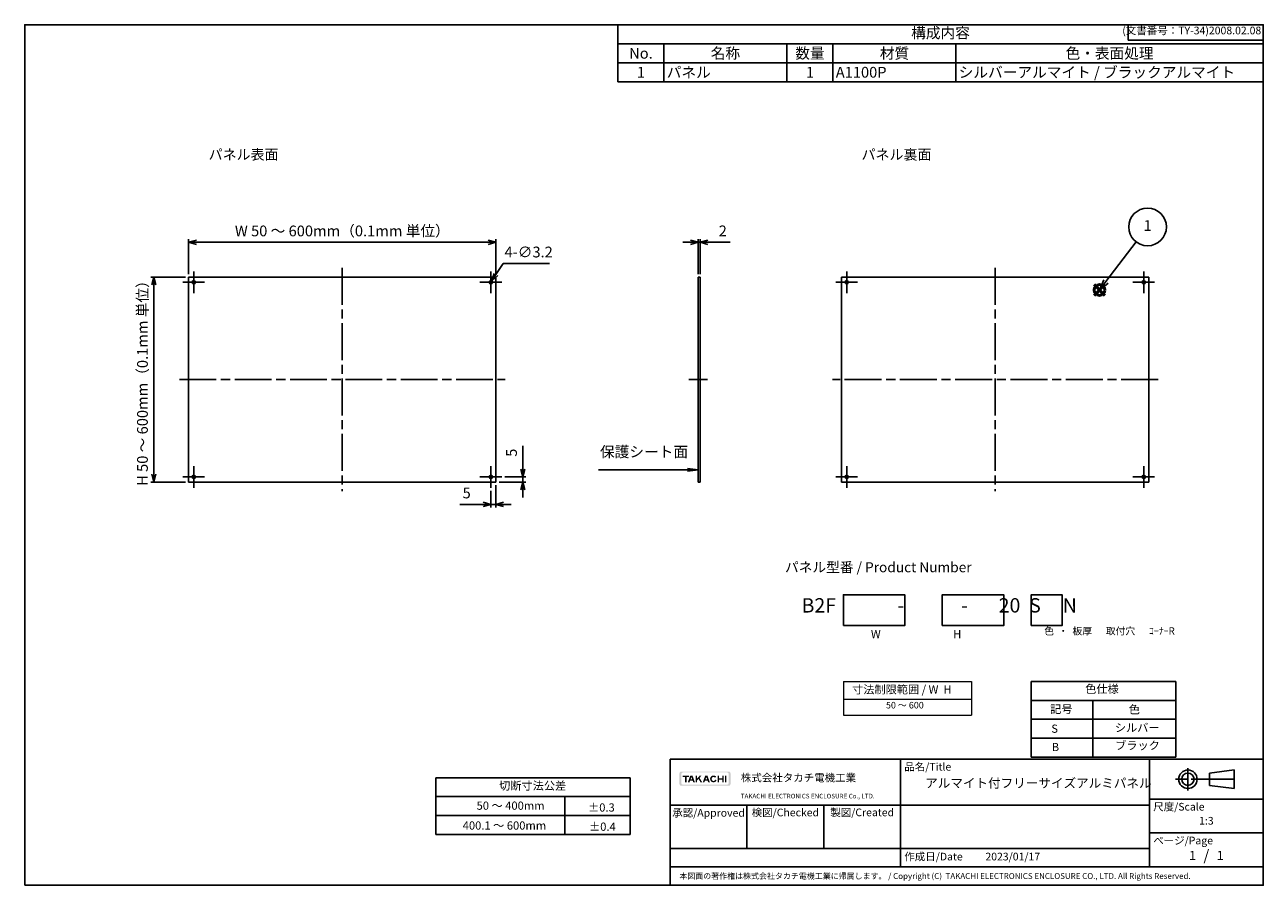
# Model space of a CAD drawing. Units: millimetres. Extents: x 0 to 1209, y 0 to 840.
import ezdxf
from ezdxf.enums import TextEntityAlignment as Align

# ---------------------------------------------------------------- set-up
doc = ezdxf.new("R2010")
doc.units = ezdxf.units.MM
doc.header["$LTSCALE"] = 3
for name, pattern in [('AM_ISO08W050', [18, 12, -1.5, 3, -1.5]), ('AM_ISO08W050x2', [9, 6, -0.75, 1.5, -0.75]), ('gen7a', [6.875, 4.75, -0.875, 0.375, -0.875])]:
    doc.linetypes.add(name, pattern=pattern)
doc.layers.add('7A', color=4, linetype='gen7a')
doc.layers.add('RAHM2', color=1, linetype='Continuous')
doc.layers.add('AM_12', color=7, linetype='Continuous', lineweight=50, plot=False)
for name, color, linetype, lineweight in [('AM_5', 3, 'Continuous', 25), ('AM_7', 4, 'AM_ISO08W050', 25), ('AM_8', 1, 'Continuous', 25), ('Symbol (ISO)', 7, 'Continuous', 18), ('ﾊﾟﾈﾙ', 7, 'Continuous', 25)]:
    doc.layers.add(name, color=color, linetype=linetype, lineweight=lineweight)
doc.styles.add('ACISOTS', font='isocp.shx', dxfattribs={"height": 1, "bigfont": 'extfont.shx'})
doc.styles.add('Note Text (TK)', font='MS PGothic.ttf')
doc.styles.add('Note Text (TK2)', font='MS PGothic.ttf')
doc.styles.get("Standard").update_dxf_attribs({"font": 'ISOCP.SHX', "bigfont": 'EXTFONT.SHX'})
doc.dimstyles.new('AM_ISO$0', dxfattribs={"dimtxt": 3.5, "dimasz": 2.5, "dimexe": 1, "dimexo": 1, "dimgap": 1.5, "dimtad": 1, "dimdsep": 46, "dimtxsty": 'STANDARD', "dimblk": 'OPEN30', "dimcen": 0, "dimclrd": 3, "dimclre": 3, "dimclrt": 2, "dimadec": 0, "dimazin": 2, "dimtp": 0.1, "dimtm": 0.1, "dimtfac": 0.71, "dimtmove": 0, "dimatfit": 3, "dimldrblk": 'OPEN30', "dimfxl": 1, "dimlwd": -1, "dimlwe": -1, "dimarcsym": 0})
doc.dimstyles.new('AM_ISO$3', dxfattribs={"dimtxt": 3.5, "dimasz": 2.5, "dimexe": 1, "dimexo": 1, "dimgap": 1.5, "dimtad": 1, "dimtoh": 1, "dimdsep": 46, "dimtxsty": 'STANDARD', "dimblk": 'OPEN30', "dimcen": 0, "dimclrd": 3, "dimclre": 3, "dimclrt": 2, "dimadec": 0, "dimazin": 2, "dimtp": 0.1, "dimtm": 0.1, "dimtfac": 0.71, "dimtofl": 0, "dimtmove": 0, "dimatfit": 0, "dimldrblk": 'OPEN30', "dimfxl": 1, "dimlwd": -1, "dimlwe": -1, "dimarcsym": 0})

# ---------------------------------------------------------------- blocks, each defined once
blk = doc.blocks.new('_Open30')
at = {"color": 0, "linetype": 'ByBlock', "lineweight": -2}
for p, q in [((-1, 0.26794919), (0, 0)), ((0, 0), (-1, -0.26794919)), ((0, 0), (-1, 0))]:
    blk.add_line(p, q, dxfattribs=at)
blk = doc.blocks.new('*D7')
at = {"layer": 'AM_5', "color": 3}
for p, q in [((159.9884376484651, 596.6312027484327), (159.9884376484651, 630.631202748433)), ((459.9884376484651, 596.6312027484327), (459.9884376484651, 630.631202748433)), ((167.4884376484651, 627.631202748433), (452.4884376484651, 627.631202748433))]:
    blk.add_line(p, q, dxfattribs=at)
at = {"layer": 'Defpoints', "color": 0}
for p in [(459.9884376484651, 627.631202748433), (159.9884376484651, 593.6312027484327), (459.9884376484651, 593.6312027484327)]:
    blk.add_point(p, dxfattribs=at)
at = {"layer": 'AM_5', "color": 3, "xscale": 7.5, "yscale": 7.5, "zscale": 7.5, "rotation": 180}
blk.add_blockref('_Open30', (159.9884376484651, 627.631202748433), dxfattribs=at)
at = {"layer": 'AM_5', "color": 3, "xscale": 7.5, "yscale": 7.5, "zscale": 7.5}
blk.add_blockref('_Open30', (459.9884376484651, 627.631202748433), dxfattribs=at)
at = {"layer": 'AM_5', "color": 2, "insert": (309.9884376484652, 637.381202748433), "char_height": 10.5, "attachment_point": 5}
blk.add_mtext('W 50 ～ 600mm（0.1mm 単位）', dxfattribs=at)
blk = doc.blocks.new('*D8')
at = {"layer": 'AM_5', "color": 3}
for p, q in [((156.9884376484652, 593.631202748433), (122.9884376484655, 593.631202748433)), ((125.9884376484655, 586.131202748433), (125.9884376484656, 401.131202748433)), ((156.9884376484652, 393.6312027484331), (122.9884376484656, 393.6312027484331))]:
    blk.add_line(p, q, dxfattribs=at)
at = {"layer": 'Defpoints', "color": 0}
for p in [(159.9884376484652, 593.631202748433), (125.9884376484656, 393.6312027484331), (159.9884376484652, 393.6312027484331)]:
    blk.add_point(p, dxfattribs=at)
at = {"layer": 'AM_5', "color": 3, "xscale": 7.5, "yscale": 7.5, "zscale": 7.5}
for p, rotation in [((125.9884376484655, 593.631202748433), 90), ((125.9884376484656, 393.6312027484331), 270)]:
    blk.add_blockref('_Open30', p, dxfattribs=dict(at, rotation=rotation))
at = {"layer": 'AM_5', "color": 2, "insert": (116.2384376484656, 493.6312027484328), "char_height": 10.5, "attachment_point": 5, "rotation": 90}
blk.add_mtext('H 50 ～ 600mm（0.1mm 単位）', dxfattribs=at)
blk = doc.blocks.new('*S21')
at = {"layer": 'AM_12', "color": 4}
for p, q in [((1043.892387565536, 575.8234592741964), (1054.392387565536, 586.3234592741965)), ((1043.892387565536, 586.3234592741965), (1054.392387565536, 575.8234592741964))]:
    blk.add_line(p, q, dxfattribs=at)
blk.add_circle((1049.142387565536, 581.0734592741964), 5.25, dxfattribs=at)
blk = doc.blocks.new('*S22')
at = {"layer": 'AM_5', "color": 3}
blk.add_line((1084.938753891427, 628.0138284177251), (1055.509473019708, 589.4227240813079), dxfattribs=at)
at = {"layer": 'AM_5', "color": 3, "linetype": 'Continuous'}
for p, q in [((1053.272294277547, 591.1287794714142), (1049.142387565536, 581.0734592741964)), ((1055.509473019708, 589.4227240813079), (1049.142387565536, 581.0734592741964)), ((1049.142387565536, 581.0734592741964), (1057.746651761869, 587.7166686912017))]:
    blk.add_line(p, q, dxfattribs=at)
at = {"layer": 'AM_5', "color": 3}
blk.add_circle((1096.081153436228, 642.6250418301702), 18.375, dxfattribs=at)
at = {"layer": 'AM_5', "color": 7, "insert": (1096.081153436228, 642.6250418301702), "char_height": 10.5, "attachment_point": 5, "style": 'ACISOTS'}
blk.add_mtext('1', dxfattribs=at)
blk = doc.blocks.new('*D9')
at = {"layer": 'AM_5', "color": 3}
for p, q in [((657.36324674884, 596.6312027484329), (657.36324674884, 630.6419249288956)), ((659.3632467488401, 596.6312027484329), (659.3632467488401, 630.6419249288956)), ((649.86324674884, 627.6419249288956), (642.3632467488401, 627.6419249288956)), ((657.36324674884, 627.6419249288956), (659.3632467488401, 627.6419249288956)), ((666.86324674884, 627.6419249288956), (688.4605006858479, 627.6419249288956))]:
    blk.add_line(p, q, dxfattribs=at)
at = {"layer": 'Defpoints', "color": 0}
for p in [(659.3632467488401, 627.6419249288956), (657.36324674884, 593.631202748433), (659.3632467488401, 593.631202748433)]:
    blk.add_point(p, dxfattribs=at)
at = {"layer": 'AM_5', "color": 3, "xscale": 7.5, "yscale": 7.5, "zscale": 7.5}
blk.add_blockref('_Open30', (657.36324674884, 627.6419249288956), dxfattribs=at)
at = {"layer": 'AM_5', "color": 3, "xscale": 7.5, "yscale": 7.5, "zscale": 7.5, "rotation": 180}
blk.add_blockref('_Open30', (659.3632467488401, 627.6419249288956), dxfattribs=at)
at = {"layer": 'AM_5', "color": 2, "insert": (681.4118737173441, 637.3929583934625), "char_height": 10.5, "attachment_point": 5}
blk.add_mtext('2', dxfattribs=at)
blk = doc.blocks.new('*D10')
at = {"layer": 'AM_5', "color": 3}
for p, q in [((459.9995950317603, 596.2271425638766), (467.1334274362097, 607.0406448055539)), ((467.1334274362097, 607.0406448055539), (512.1640475149497, 607.0406448055539))]:
    blk.add_line(p, q, dxfattribs=at)
at = {"layer": 'Defpoints', "color": 0}
for p in [(454.107355031622, 587.295652890772), (455.8695202653082, 589.966752606093)]:
    blk.add_point(p, dxfattribs=at)
at = {"layer": 'AM_5', "color": 3, "xscale": 7.5, "yscale": 7.5, "zscale": 7.5, "rotation": 236.5865546154231}
blk.add_blockref('_Open30', (455.8695202653082, 589.966752606093), dxfattribs=at)
at = {"layer": 'AM_5', "color": 2, "insert": (491.89873747558, 616.7916782701207), "char_height": 10.5, "attachment_point": 5}
blk.add_mtext('4-∅3.2', dxfattribs=at)
blk = doc.blocks.new('*D11')
at = {"layer": 'AM_5', "color": 3}
for p, q in [((486.238438648465, 406.1312027484331), (486.238438648465, 429.048664868679)), ((462.9884376484653, 393.6312027484331), (489.238438648465, 393.6312027484331)), ((468.5884376484653, 398.6312027484331), (489.238438648465, 398.6312027484331)), ((486.238438648465, 393.6312027484331), (486.238438648465, 398.6312027484331)), ((486.238438648465, 386.1312027484331), (486.238438648465, 378.631202748433))]:
    blk.add_line(p, q, dxfattribs=at)
at = {"layer": 'Defpoints', "color": 0}
for p in [(459.9884376484653, 393.6312027484331), (465.5884376484654, 398.6312027484331), (486.238438648465, 393.6312027484331)]:
    blk.add_point(p, dxfattribs=at)
at = {"layer": 'AM_5', "color": 3, "xscale": 7.5, "yscale": 7.5, "zscale": 7.5}
for p, rotation in [((486.238438648465, 398.6312027484331), 270), ((486.238438648465, 393.6312027484331), 90)]:
    blk.add_blockref('_Open30', p, dxfattribs=dict(at, rotation=rotation))
at = {"layer": 'AM_5', "color": 2, "insert": (476.488438648465, 422.2312027484329), "char_height": 10.5, "attachment_point": 5, "rotation": 90}
blk.add_mtext('5', dxfattribs=at)
blk = doc.blocks.new('*D12')
at = {"layer": 'AM_5', "color": 3}
for p, q in [((459.9884376484651, 390.6312027484329), (459.9884376484651, 368.8062192384077)), ((454.9884376484651, 385.0312027484329), (454.9884376484651, 368.8062192384077)), ((447.4884376484651, 371.8062192384077), (424.5709755282192, 371.8062192384077)), ((459.9884376484651, 371.8062192384077), (454.9884376484651, 371.8062192384077)), ((467.4884376484651, 371.8062192384077), (474.9884376484651, 371.8062192384077))]:
    blk.add_line(p, q, dxfattribs=at)
at = {"layer": 'Defpoints', "color": 0}
for p in [(454.9884376484651, 388.0312027484329), (459.9884376484651, 393.6312027484329), (459.9884376484651, 371.8062192384077)]:
    blk.add_point(p, dxfattribs=at)
at = {"layer": 'AM_5', "color": 3, "xscale": 7.5, "yscale": 7.5, "zscale": 7.5}
blk.add_blockref('_Open30', (454.9884376484651, 371.8062192384077), dxfattribs=at)
at = {"layer": 'AM_5', "color": 3, "xscale": 7.5, "yscale": 7.5, "zscale": 7.5, "rotation": 180}
blk.add_blockref('_Open30', (459.9884376484651, 371.8062192384077), dxfattribs=at)
at = {"layer": 'AM_5', "color": 2, "insert": (431.3884376484651, 381.5562192384077), "char_height": 10.5, "attachment_point": 5}
blk.add_mtext('5', dxfattribs=at)
blk = doc.blocks.new('TK-A3')
for p, q in [((359, 280), (359, 275)), ((359, 275), (403, 275))]:
    blk.add_line(p, q)
blk.add_lwpolyline([(0, 0), (403, 0), (403, 280), (0, 280.0000000000001)], close=True)
at = {"insert": (402.3592953827349, 276.108542987227), "char_height": 2.5, "width": 43.07840397728298, "attachment_point": 9}
blk.add_mtext('(文書番号：TY-34)2008.02.08', dxfattribs=at)
blk = doc.blocks.new('A$C0FAF06CF')
at = {"layer": 'AM_8'}
h = blk.add_hatch(color=1, dxfattribs=at)
edge = h.paths.add_edge_path()
edge.add_line((-8.013599999999968, -2.41150000000041), (8.013600000000068, -2.411500000000414))
edge.add_arc((8.013600000000054, -1.773380000000512), 0.6381199999999012, 270, 360)
edge.add_line((8.651719999999955, -1.773380000000512), (8.651719999999967, 1.773379999999486))
edge.add_arc((8.013600000000025, 1.773379999999429), 0.638119999999958, 5.1039e-12, 90.00000000000126)
edge.add_line((8.013599999999997, 2.41149999999939), (-8.013599999999997, 2.411499999999387))
edge.add_arc((-8.013600000000025, 1.773379999999436), 0.638119999999951, 89.99999999999682, 179.9999999999955)
edge.add_line((-8.651719999999983, 1.773379999999486), (-8.651719999999983, -1.773380000000505))
edge.add_arc((-8.013600000000025, -1.773380000000457), 0.638119999999951, 180.0000000000043, 270.0000000000045)
edge = h.paths.add_edge_path(flags=16)
edge.add_line((-7.47193999999996, 2.092439999999486), (7.471940000000017, 2.092439999999479))
edge.add_arc((7.471940000000046, 1.550779999999479), 0.5416600000000003, 7.958078640513122e-13, 90.00000000000148, ccw=False)
edge.add_line((8.013600000000025, 1.550779999999486), (8.013600000000025, -1.550780000000505))
edge.add_arc((7.471940000000017, -1.550780000000502), 0.5416600000000074, 270, 359.99999999999966, ccw=False)
edge.add_line((7.471940000000017, -2.092440000000506), (-7.47193999999996, -2.092440000000513))
edge.add_arc((-7.47193999999996, -1.550780000000505), 0.5416600000000074, 180, 270, ccw=False)
edge.add_line((-8.013599999999968, -1.550780000000505), (-8.013599999999968, 1.550779999999486))
edge.add_arc((-7.47193999999996, 1.550779999999486), 0.5416600000000003, 90, 180, ccw=False)
for points in [[(-5.453699999999969, 0.5935999999994924), (-5.453699999999969, 1.038799999999492), (-7.531299999999987, 1.038799999999492), (-7.531299999999987, 0.5935999999994924), (-6.759619999999983, 0.5935999999994924), (-6.759619999999983, -1.224300000000516), (-6.225379999999972, -1.224300000000516), (-6.225379999999972, 0.5935999999994924)], [(-3.146079999999983, 1.038799999999492), (-3.146079999999983, -1.224300000000516), (-2.671199999999942, -1.224300000000516), (-2.671199999999942, -0.6184186206901412), (-2.193432261217481, -0.1027759420753025), (-1.520149446800417, -1.224300000000516), (-0.9571799999999939, -1.224300000000516), (-1.851807874889658, 0.2659306476478651), (-1.135707252964408, 1.038799999999492), (-1.788279380580377, 1.038799999999492), (-2.671199999999942, 0.085886028951558), (-2.671199999999942, 1.038799999999492)], [(4.304715008555604, 1.038799999999492), (4.304715008555604, -1.224300000000516), (4.775885008555576, -1.224300000000516), (4.775885008555576, -0.315350000000512), (5.829525008555606, -0.315350000000512), (5.829525008555606, -1.224300000000516), (6.300695008555578, -1.224300000000516), (6.300695008555578, 1.038799999999492), (5.829525008555606, 1.038799999999492), (5.829525008555606, 0.1298499999994878), (4.775885008555576, 0.1298499999994878), (4.775885008555576, 1.038799999999492)], [(7.280135008555589, -1.224300000000516), (7.280135008555589, 1.038799999999492), (6.805255008555604, 1.038799999999492), (6.805255008555604, -1.224300000000516)]]:
    blk.add_hatch(color=1, dxfattribs=at).paths.add_polyline_path(points)
h = blk.add_hatch(color=1, dxfattribs=at)
h.paths.add_polyline_path([(-5.264049114754044, -1.224300000000516), (-5.084217508196672, -0.734580000000511), (-4.161102491803262, -0.734580000000511), (-3.981270885245876, -1.224300000000516), (-3.420619999999971, -1.224300000000516), (-4.251659999999958, 1.038799999999492), (-4.993659999999977, 1.038799999999492), (-5.82469999999995, -1.224300000000516)])
h.paths.add_polyline_path([(-4.332759934426206, -0.2671200000005083), (-4.912560065573728, -0.2671200000005083), (-4.622659999999967, 0.5223399999994971)], flags=16)
h = blk.add_hatch(color=1, dxfattribs=at)
h.paths.add_polyline_path([(-0.1961891147540484, -1.224300000000516), (-0.0163575081966769, -0.734580000000511), (0.9067575081967476, -0.734580000000511), (1.086589114754119, -1.224300000000516), (1.64724000000001, -1.224300000000516), (0.8162000000000375, 1.038799999999492), (0.0742000000000189, 1.038799999999492), (-0.7568399999999543, -1.224300000000516)])
h.paths.add_polyline_path([(0.7351000655737892, -0.2671200000005083), (0.1552999344262673, -0.2671200000005083), (0.4452000000000283, 0.5223399999994971)], flags=16)
h = blk.add_hatch(color=1, dxfattribs=at)
edge = h.paths.add_edge_path()
edge.add_ellipse((2.878960000000006, -0.0927500000005264), major_axis=(0, 0.7271600000000495), ratio=0.8673469387754511, start_angle=308.5505407908052, end_angle=246.5820184016549)
edge.add_line((3.469375036740871, -0.3484654247793539), (3.94113500855559, -0.5527900000005097))
edge.add_arc((2.878960000000006, -0.0927500000005122), 1.157520000000026, 38.550540790803325, 336.58201840165333, ccw=False)
edge.add_line((3.784208621486186, 0.6286219454599618), (3.397792961318373, 0.3206961337928842))
blk = doc.blocks.new('TK-仕様書(和英併記)_221115')
for p, q in [((0, 41), (-193, 41)), ((-193, 41), (-193, 0)), ((-118, 41), (-118, 6)), ((-37, 41), (-37, 6)), ((0, 41), (0, 0)), ((-17.5, 36.5), (-9.5, 37.5)), ((-17.5, 32.5), (-17.5, 36.5)), ((-9.5, 37.5), (-9.5, 31.5)), ((-9.5, 31.5), (-17.5, 32.5)), ((-193, 25.99999999999994), (-37, 25.99999999999994)), ((-168.0000000000001, 25.99999999999994), (-168, 12)), ((-143.0000000000001, 25.99999999999994), (-143.0000000000001, 12)), ((-37, 28), (0, 28)), ((-37, 17), (0, 17)), ((-37.00000000000012, 12), (-193, 11.99999999999999)), ((0, 6), (-193, 6)), ((0, 0), (-193, 0))]:
    blk.add_line(p, q)
for radius in [3, 2]:
    blk.add_circle((-24.5, 34.5), radius)
at = {"layer": '7A'}
for p, q in [((-24.5, 34.5), (-24.5, 38.07478664473149)), ((-24.5, 34.5), (-28.5, 34.5)), ((-24.5, 34.5), (-24.5, 30.78991724228479)), ((-23.5, 34.5), (-8.5, 34.5))]:
    blk.add_line(p, q, dxfattribs=at)
at = {"xscale": 0.9599999999999999, "yscale": 0.9599999999999999, "zscale": 0.9599999999999999}
blk.add_blockref('A$C0FAF06CF', (-181.6455717699872, 34.68781725888325), dxfattribs=at)
at = {"attachment_point": 4}
for s, insert, char_height, width in [('{\\fMS PGothic|b0|i0|c128|p50;株式会社タカチ電機工業}', (-170, 35), 2.5, 45.82642997810501), ('{\\fArial|b0|i0|c128|p34;TAKACHI ELECTRONICS ENCLOSURE Co., LTD.}', (-170, 29), 1.5, 47.81805962271846)]:
    blk.add_mtext(s, dxfattribs=dict(at, insert=insert, char_height=char_height, width=width))
at = {"insert": (-190, 3), "char_height": 1.9, "attachment_point": 4}
blk.add_mtext_dynamic_manual_height_columns('{\\fMS PGothic|b0|i0|c128|p50;本図面の著作権は株式会社タカチ電機工業に帰属します。\\fMS PGothic|b0|i0|c0|p50; / Copyright (C)\\~ TAKACHI ELECTRONICS \\fMS PGothic|b0|i0|c128|p50;ENCLOSURE CO., LTD. All Rights Reserved.}', width=170.5389916538464, gutter_width=15, heights=[0], dxfattribs=at)
for tag, height, p in [('品名', 3, (-110, 33.24999999999994)), ('TITLE', 2.5, (-110, 28.24999999999994)), ('型番', 3, (-110, 16.8380177036398))]:
    blk.add_attdef(tag, text='', height=height).set_placement(p, align=Align.MIDDLE_LEFT)
for tag, height, p in [('GEN-TITLE-SCA', 2.5, (-18.5, 20.65051770363984)), ('承認', 2.5, (-180.7195176573868, 16.8380177036398)), ('検図', 2.5, (-155.5000000000001, 16.8380177036398)), ('製図', 2.5, (-130.5000000000001, 16.8380177036398)), ('部品サイズ', 2.5, (-155.5, 9)), ('GEN-TITLE-DAT', 2.5, (-81.5, 9)), ('ページNO.', 3, (-23, 9.29271309525528)), ('総ページ数', 3, (-14, 9.29271309525528))]:
    blk.add_attdef(tag, text='', height=height).set_placement(p, align=Align.MIDDLE)
at = {"layer": 'RAHM2', "char_height": 2.5}
for s, insert, width, attachment_point in [('品名/Title', (-116.8002551371314, 39.80103540727967), 90, 1), ('承認/Approved', (-180.5000000000001, 24.8010354072796), 22.21535073038012, 2), ('検図/Checked', (-155.5, 24.92584712714764), 19.85268515870859, 2), ('製図/Created', (-130.5, 24.95800561859733), 19.44564691649168, 2), ('尺度/Scale', (-35.80025513713144, 26.80103540727967), 20, 1), ('ページ/Page', (-35.80025513713144, 15.80103540727967), 20, 1), ('作成日/Date', (-116.8002551371314, 9), 17.84866863742184, 4)]:
    blk.add_mtext(s, dxfattribs=dict(at, insert=insert, width=width, attachment_point=attachment_point))
at = {"layer": 'RAHM2', "color": 0, "insert": (-18.5, 9.29271309525528), "char_height": 3.5, "width": 4.469919821818734, "attachment_point": 5}
blk.add_mtext('/', dxfattribs=at)
blk = doc.blocks.new('テーブル3')
at = {"layer": 'Symbol (ISO)'}
for p, q in [((300.4066543473466, 139.698256411863), (339.5375680805256, 139.698256411863)), ((300.4066543473466, 139.698256411863), (300.4066543473466, 134.2573206049329)), ((339.5375680805256, 139.698256411863), (339.5375680805256, 134.2573206049329)), ((300.4066543473466, 134.2573206049329), (339.5375680805256, 134.2573206049329)), ((300.4066543473466, 134.2573206049329), (300.4066543473466, 129.4245721531039)), ((339.5375680805256, 134.2573206049329), (339.5375680805256, 129.4245721531039)), ((300.4066543473466, 129.4245721531039), (339.5375680805256, 129.4245721531039))]:
    blk.add_line(p, q, dxfattribs=at)
at = {"layer": 'Symbol (ISO)', "color": 7, "insert": (303.0773328589929, 135.2014727336293), "char_height": 2.5, "width": 40.43857779125665, "attachment_point": 7, "style": 'Note Text (TK)'}
blk.add_mtext('寸法制限範囲 / W  H', dxfattribs=at)
at = {"layer": 'Symbol (ISO)', "color": 7, "insert": (313.4125458390005, 130.8117066275034), "char_height": 2.000000029802322, "attachment_point": 7, "style": 'Note Text (TK2)'}
blk.add_mtext('50 ～ 600', dxfattribs=at)
blk = doc.blocks.new('色仕様')
for p, q in [((0, 0), (0, 74)), ((0, 74), (141, 74)), ((141, 74), (141, 0)), ((0, 55.5), (141, 55.5)), ((60, 55.5), (60, 0)), ((0, 37.00000000000003), (141, 36.99999999999997)), ((0, 18.5), (141, 18.5)), ((0, 0), (141, 0))]:
    blk.add_line(p, q)
at = {"layer": 'Symbol (ISO)', "color": 7, "char_height": 8, "width": 55.67090909090909, "attachment_point": 1, "line_spacing_factor": 1.165289163589477, "style": 'Note Text (TK)'}
for s, insert in [('色仕様', (52.60482297009549, 70.66973155987259)), ('記号', (18.36667664089737, 50.9821501232052)), ('色', (95.15326757661114, 50.6625037308899)), ('{\\W7.036923; }S', (2.29861307697547, 31.82687276981506)), ('シルバー', (81.55137079758877, 32.75255981926125)), ('{\\W7.017692; }B', (2.804341592954642, 13.88228421717167)), ('ブラック', (81.82074945017759, 15.49566954210945))]:
    blk.add_mtext(s, dxfattribs=dict(at, insert=insert))
blk = doc.blocks.new('公差')
for p, q in [((0, 56.56894379897207), (0, 1.068943798972071)), ((0, 56.56894379897207), (189.6507078240361, 56.56894379897207)), ((189.6507078240361, 56.56894379897207), (189.6507078240361, 1.068943798972071)), ((0, 38.06894379897207), (189.6507078240361, 38.06894379897207)), ((126, 38.04394379897209), (126, 1.068943798972071)), ((0, 19.5689437989721), (189.6507078240361, 19.56894379897213)), ((0, 1.068943798972071), (189.6507078240361, 1.068943798972071))]:
    blk.add_line(p, q)
at = {"layer": 'Symbol (ISO)', "color": 7, "char_height": 8, "width": 84.15111895972466, "attachment_point": 1, "line_spacing_factor": 1.165289163589477, "style": 'Note Text (TK)'}
for s, insert in [('{\\C256;切断寸法公差}', (61.86937246410128, 52.75954560057991)), ('50 ～ 400mm', (39.88015083482924, 33.25853926619334)), ('±0.3', (148.6625115621194, 31.47851378965257)), ('400.1 ～ 600mm', (26.31188790657916, 13.86499902234217)), ('±0.4', (149.6344525609447, 12.72144136752439))]:
    blk.add_mtext(s, dxfattribs=dict(at, insert=insert))
blk = doc.blocks.new('*S23')
at = {"color": 7}
for p, q in [((579, 840), (1209, 840)), ((579, 784.425), (579, 840)), ((1209, 840), (1209, 784.425)), ((1209, 784.425), (579, 784.425))]:
    blk.add_line(p, q, dxfattribs=at)
at = {"color": 1}
for p, q in [((579, 821.475), (1209, 821.475)), ((624, 821.475), (624, 802.95)), ((744, 821.475), (744, 802.95)), ((789, 821.475), (789, 802.95)), ((909, 821.475), (909, 802.95)), ((579, 802.95), (1209, 802.95)), ((624, 802.95), (624, 784.425)), ((744, 802.95), (744, 784.425)), ((789, 802.95), (789, 784.425)), ((909, 802.95), (909, 784.425))]:
    blk.add_line(p, q, dxfattribs=at)
at = {"color": 2, "insert": (894, 830.7375), "char_height": 10.5, "attachment_point": 5, "style": 'ACISOTS'}
blk.add_mtext('構成内容', dxfattribs=at)
at = {"color": 2, "char_height": 10.5, "style": 'ACISOTS'}
for s, insert, width, attachment_point in [('No.', (601.5, 817.4249999999998), 39.59999999999999, 2), ('名称', (684, 817.4249999999998), 114.6, 2), ('数量', (766.5, 817.4249999999998), 39.59999999999999, 2), ('材質', (849, 817.4249999999998), 114.6, 2), ('色・表面処理', (1059, 817.4249999999998), 294.6, 2), ('1', (601.5, 798.8999999999999), 39.59999999999999, 2), ('パネル', (626.7, 798.8999999999999), 114.6, 1), ('1', (766.5, 798.8999999999999), 39.59999999999999, 2), ('A1100P', (791.7, 798.8999999999999), 114.6, 1), ('シルバーアルマイト / ブラックアルマイト', (911.7, 798.8999999999999), 294.6, 1)]:
    blk.add_mtext(s, dxfattribs=dict(at, insert=insert, width=width, attachment_point=attachment_point))

msp = doc.modelspace()

# ---------------------------------------------------------------- linework, layer by layer
for points in [[(799.1023926977336, 253.5157942763608), (859.1023926977336, 253.5157942763608), (859.1023926977336, 283.5157942763608), (799.1023926977336, 283.5157942763608)], [(895.6260476304496, 253.5157942763608), (955.6260476304496, 253.5157942763608), (955.6260476304496, 283.5157942763608), (895.6260476304496, 283.5157942763608)], [(982.6069815593527, 253.5157942763608), (1012.606981559353, 253.5157942763608), (1012.606981559353, 283.5157942763608), (982.6069815593527, 283.5157942763608)]]:
    msp.add_lwpolyline(points, close=True)
at = {"layer": 'AM_5', "color": 3}
msp.add_line((559.9530828086162, 405.4687220264082), (657.36324674884, 405.4687220264082), dxfattribs=at)
at = {"layer": 'AM_5', "color": 3, "linetype": 'Continuous'}
for p, q in [((657.36324674884, 405.4687220264082), (646.8632467488401, 406.8510732449081)), ((646.8632467488401, 404.0863708079081), (657.36324674884, 405.4687220264082))]:
    msp.add_line(p, q, dxfattribs=at)
at = {"layer": 'AM_7', "linetype": 'AM_ISO08W050x2'}
for p, q in [((164.9884376484651, 588.6312027484327), (164.9884376484651, 599.2312027484327)), ((454.9884376484651, 588.6312027484327), (454.9884376484651, 599.2312027484327)), ((802.36324674884, 588.6312027484327), (802.36324674884, 599.2312027484327)), ((1092.36324674884, 588.6312027484327), (1092.36324674884, 599.2312027484327)), ((164.9884376484651, 588.6312027484327), (154.3884376484651, 588.6312027484327)), ((164.9884376484651, 588.6312027484327), (175.5884376484651, 588.6312027484327)), ((164.9884376484651, 588.6312027484327), (164.9884376484651, 578.0312027484327)), ((454.9884376484651, 588.6312027484327), (444.3884376484651, 588.6312027484327)), ((454.9884376484651, 588.6312027484327), (465.5884376484651, 588.6312027484327)), ((454.9884376484651, 588.6312027484327), (454.9884376484651, 578.0312027484327)), ((802.36324674884, 588.6312027484327), (791.7632467488401, 588.6312027484327)), ((802.36324674884, 588.6312027484327), (812.96324674884, 588.6312027484327)), ((802.36324674884, 588.6312027484327), (802.36324674884, 578.0312027484327)), ((1092.36324674884, 588.6312027484327), (1081.76324674884, 588.6312027484327)), ((1092.36324674884, 588.6312027484327), (1102.96324674884, 588.6312027484327)), ((1092.36324674884, 588.6312027484327), (1092.36324674884, 578.0312027484327)), ((648.36324674884, 493.6312027484329), (668.3632467488401, 493.6312027484329)), ((164.9884376484651, 398.6312027484329), (164.9884376484651, 409.2312027484329)), ((454.9884376484651, 398.6312027484329), (454.9884376484651, 409.2312027484329)), ((802.36324674884, 398.6312027484329), (802.36324674884, 409.2312027484329)), ((1092.36324674884, 398.6312027484329), (1092.36324674884, 409.2312027484329)), ((164.9884376484651, 398.6312027484329), (154.3884376484651, 398.6312027484329)), ((164.9884376484651, 398.6312027484329), (175.5884376484651, 398.6312027484329)), ((164.9884376484651, 398.6312027484329), (164.9884376484651, 388.0312027484329)), ((454.9884376484651, 398.6312027484329), (444.3884376484651, 398.6312027484329)), ((454.9884376484651, 398.6312027484329), (465.5884376484651, 398.6312027484329)), ((454.9884376484651, 398.6312027484329), (454.9884376484651, 388.0312027484329)), ((802.36324674884, 398.6312027484329), (791.7632467488401, 398.6312027484329)), ((802.36324674884, 398.6312027484329), (812.96324674884, 398.6312027484329)), ((802.36324674884, 398.6312027484329), (802.36324674884, 388.0312027484329)), ((1092.36324674884, 398.6312027484329), (1081.76324674884, 398.6312027484329)), ((1092.36324674884, 398.6312027484329), (1102.96324674884, 398.6312027484329)), ((1092.36324674884, 398.6312027484329), (1092.36324674884, 388.0312027484329))]:
    msp.add_line(p, q, dxfattribs=at)
at = {"layer": 'AM_7'}
for p, q in [((309.9884376484652, 602.6312027484327), (309.9884376484652, 384.6312027484329)), ((947.36324674884, 602.6312027484327), (947.36324674884, 384.6312027484329)), ((150.9884376484651, 493.6312027484328), (468.9884376484651, 493.6312027484328)), ((1106.36324674884, 493.6312027484328), (788.3632467488401, 493.6312027484328))]:
    msp.add_line(p, q, dxfattribs=at)
at = {"layer": 'ﾊﾟﾈﾙ'}
for p, q in [((459.9884376484651, 593.6312027484327), (159.9884376484652, 593.6312027484327)), ((159.9884376484651, 593.6312027484327), (159.9884376484651, 393.6312027484329)), ((459.9884376484651, 393.6312027484329), (459.9884376484651, 593.6312027484327)), ((657.36324674884, 593.631202748433), (657.36324674884, 393.6312027484329)), ((657.36324674884, 593.631202748433), (659.3632467488401, 593.631202748433)), ((659.3632467488401, 593.631202748433), (659.3632467488401, 393.6312027484329)), ((797.3632467488401, 393.6312027484329), (797.3632467488401, 593.6312027484327)), ((797.3632467488401, 593.6312027484327), (1097.36324674884, 593.631202748433)), ((1097.36324674884, 593.631202748433), (1097.36324674884, 393.6312027484329)), ((159.9884376484651, 393.6312027484329), (459.9884376484651, 393.6312027484329)), ((657.36324674884, 393.6312027484329), (659.3632467488401, 393.6312027484329)), ((1097.36324674884, 393.6312027484329), (797.3632467488401, 393.6312027484329))]:
    msp.add_line(p, q, dxfattribs=at)
for centre in [(164.9884376484651, 588.6312027484327), (454.9884376484651, 588.6312027484327), (802.36324674884, 588.6312027484327), (1092.36324674884, 588.6312027484327), (164.9884376484651, 398.6312027484329), (454.9884376484651, 398.6312027484329), (802.36324674884, 398.6312027484329), (1092.36324674884, 398.6312027484329)]:
    msp.add_circle(centre, 1.6, dxfattribs=at)

# ---------------------------------------------------------------- block references
at = {"lineweight": 0, "xscale": 3, "yscale": 3, "zscale": 3}
msp.add_blockref('TK-A3', (0, 0), dxfattribs=at)
for name, p in [('*S23', (0, 0)), ('色仕様', (982.6069815593527, 125)), ('公差', (401.2130390949542, 48.43105620102793))]:
    msp.add_blockref(name, p)
at = {"xscale": 3.2, "yscale": 3.2, "zscale": 3.2}
msp.add_blockref('テーブル3', (-162.1989012137756, -248.0344205179616), dxfattribs=at)
at = {"lineweight": 0, "xscale": 3, "yscale": 3, "zscale": 3}
msp.add_blockref('TK-仕様書(和英併記)_221115', (1209, 0), dxfattribs=at).add_auto_attribs({'品名': 'アルマイト付フリーサイズアルミパネル', 'GEN-TITLE-DAT': '2023/01/17', 'GEN-TITLE-SCA': '1:3', 'ページNO.': '1', '総ページ数': '1'})
at = {"layer": 'AM_12'}
msp.add_blockref('*S21', (0, 0), dxfattribs=at)
at = {"layer": 'AM_5'}
msp.add_blockref('*S22', (0, 0), dxfattribs=at)

# ---------------------------------------------------------------- texts
at = {"layer": 'AM_5', "color": 2, "insert": (561.5487791069527, 414.6117229727219), "char_height": 10.5, "attachment_point": 7, "style": 'ACISOTS'}
msp.add_mtext('保護シート面', dxfattribs=at)
at = {"layer": 'Symbol (ISO)', "color": 7, "char_height": 10, "attachment_point": 2, "line_spacing_factor": 1.5, "style": 'Note Text (TK)'}
for s, insert in [('パネル表面', (213.59575759361, 718.3428173438796)), ('パネル裏面', (850.9705666939858, 718.3428173438796))]:
    msp.add_mtext(s, dxfattribs=dict(at, insert=insert))
at = {"layer": 'Symbol (ISO)', "color": 7, "attachment_point": 1, "line_spacing_factor": 1.165289163589477, "style": 'Note Text (TK)'}
for s, insert, char_height, width in [('{\\H1.4x;パネル型番 / Product Number}', (742.1909631846283, 315.3423426462916), 7, 463.1092868182334), ('{\\H1.4x;\u3000B2F              -             -       20 \u3000 S     N  \\H1.3078x; }', (739.2028741623885, 280.2308930159559), 10, 463.1092868182334), ('{\\C0;W                    \u3000\u3000H            \u3000\u3000}', (825.9974242078301, 249.1624700532134), 8, 152.8527272727273), ('{\\C0;色  ・  板厚  \u3000\u3000}', (995.1464829179527, 251.67075653541), 7, 55.67090909090909), ('{\\C0;取付穴 \u3000\u3000}', (1055.295958583786, 251.7528796287934), 7, 55.67090909090909), ('{\\C0;ｺｰﾅｰR \u3000\u3000}', (1097.507094689151, 251.7528796287934), 7, 60.67090909090909)]:
    msp.add_mtext(s, dxfattribs=dict(at, insert=insert, char_height=char_height, width=width))

# ---------------------------------------------------------------- dimensions: what is measured, and where the dimension line sits
at = {"layer": 'AM_5'}
dim = msp.add_linear_dim(base=(459.9884376484651, 627.631202748433), p1=(159.9884376484651, 593.6312027484327), p2=(459.9884376484651, 593.6312027484327), text='W 50 ～ 600mm（0.1mm 単位）', dimstyle='AM_ISO$0', override={"dimscale": 3, "dimpost": ''}, dxfattribs=at)
dim.commit()
dim.dimension.update_dxf_attribs({"geometry": '*D7', "text_midpoint": (309.9884376484652, 637.381202748433)})
dim = msp.add_linear_dim(base=(659.3632467488401, 627.6419249288956), p1=(657.36324674884, 593.631202748433), p2=(659.3632467488401, 593.631202748433), dimstyle='AM_ISO$0', override={"dimscale": 3}, dxfattribs=at)
dim.commit()
dim.dimension.update_dxf_attribs({"geometry": '*D9', "text_midpoint": (681.4118737173441, 637.3929583934625)})
dim = msp.add_diameter_dim_2p(p1=(454.107355031622, 587.295652890772), p2=(455.8695202653082, 589.966752606093), text='4-<>', dimstyle='AM_ISO$3', override={"dimscale": 3}, dxfattribs=at)
dim.commit()
dim.dimension.update_dxf_attribs({"geometry": '*D10', "text_midpoint": (491.89873747558, 607.0406448055538), "dimtype": 163})
dim = msp.add_linear_dim(base=(125.9884376484656, 393.6312027484331), p1=(159.9884376484651, 593.6312027484327), p2=(159.9884376484651, 393.6312027484329), angle=89.99999999999996, text='H 50 ～ 600mm（0.1mm 単位）', dimstyle='AM_ISO$0', override={"dimscale": 3, "dimpost": ''}, dxfattribs=at)
dim.commit()
dim.dimension.update_dxf_attribs({"geometry": '*D8', "text_midpoint": (116.2384376484656, 493.6312027484328)})
for base, p1, angle, picture, middle in [((486.238438648465, 393.6312027484331), (465.5884376484651, 398.6312027484329), 90.00000000000003, '*D11', (486.238438648465, 422.2312027484329)), ((459.9884376484651, 371.8062192384077), (454.9884376484651, 388.0312027484329), 1.132e-13, '*D12', (431.3884376484651, 371.8062192384077))]:
    dim = msp.add_linear_dim(base=base, p1=p1, p2=(459.9884376484651, 393.6312027484329), angle=angle, dimstyle='AM_ISO$0', override={"dimscale": 3}, dxfattribs=at)
    dim.commit()
    dim.dimension.update_dxf_attribs({"geometry": picture, "text_midpoint": middle, "dimtype": 160})

doc.saveas('drawing.dxf')
